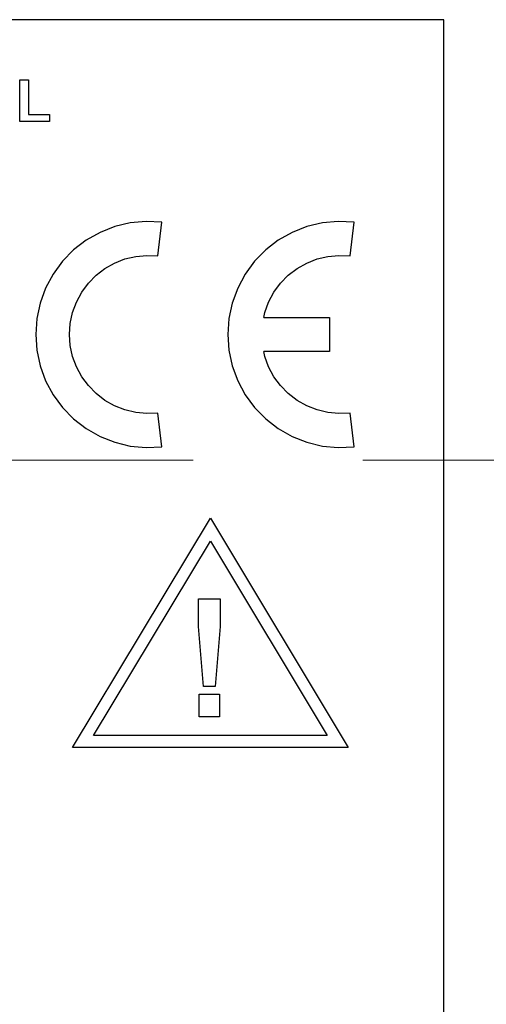
# Model space of a CAD drawing. Units: inches. Extents: x 0.7 to 33.4, y 0.6 to 21.2.
# Drawn here: x 25.7 to 25.9, y 8.6 to 9.2 of the extents above; entities that cross this region are included whole.
import ezdxf

# ---------------------------------------------------------------- set-up
doc = ezdxf.new("R2010")
doc.units = ezdxf.units.IN
doc.header["$MEASUREMENT"] = 0
doc.linetypes.add('CENTERX2', pattern=[0.8, 0.5, -0.1, 0.1, -0.1])

msp = doc.modelspace()

# ---------------------------------------------------------------- linework, layer by layer
at = {"color": 7, "linetype": 'Continuous', "lineweight": 25}
for p, q in [((25.91651, 9.1895), (24.11651, 9.1895)), ((25.91651, 8.1895), (25.91651, 9.1895)), ((25.6668, 9.12949), (25.6668, 9.15414)), ((25.6668, 9.15414), (25.67184, 9.15414)), ((25.67184, 9.15414), (25.67184, 9.13369)), ((25.6843, 9.12949), (25.6668, 9.12949)), ((25.67184, 9.13369), (25.6843, 9.13369)), ((25.6843, 9.13369), (25.6843, 9.12949)), ((25.74111, 9.07075), (25.73179, 9.06988)), ((25.75044, 9.07031), (25.74111, 9.07075)), ((25.74811, 9.05048), (25.75044, 9.07031)), ((25.85425, 9.07075), (25.84493, 9.06988)), ((25.86358, 9.07031), (25.85425, 9.07075)), ((25.86125, 9.05048), (25.86358, 9.07031)), ((25.71398, 9.06429), (25.70583, 9.05967)), ((25.72269, 9.0677), (25.71398, 9.06429)), ((25.73179, 9.06988), (25.72269, 9.0677)), ((25.82711, 9.06429), (25.81897, 9.05967)), ((25.83583, 9.0677), (25.82711, 9.06429)), ((25.84493, 9.06988), (25.83583, 9.0677)), ((25.70583, 9.05967), (25.69843, 9.05397)), ((25.81897, 9.05967), (25.81157, 9.05397)), ((25.69843, 9.05397), (25.69189, 9.04728)), ((25.81157, 9.05397), (25.80503, 9.04728)), ((25.69189, 9.04728), (25.68635, 9.03974)), ((25.72256, 9.04628), (25.72866, 9.04867)), ((25.72866, 9.04867), (25.73505, 9.05019)), ((25.73505, 9.05019), (25.74157, 9.05079)), ((25.74157, 9.05079), (25.74811, 9.05048)), ((25.80503, 9.04728), (25.79947, 9.03974)), ((25.8357, 9.04628), (25.8418, 9.04867)), ((25.8418, 9.04867), (25.84817, 9.05019)), ((25.84817, 9.05019), (25.85471, 9.05079)), ((25.85471, 9.05079), (25.86125, 9.05048)), ((25.71168, 9.03905), (25.71689, 9.04304)), ((25.71689, 9.04304), (25.72256, 9.04628)), ((25.82482, 9.03905), (25.83001, 9.04304)), ((25.83001, 9.04304), (25.8357, 9.04628)), ((25.68635, 9.03974), (25.68192, 9.03149)), ((25.70711, 9.03437), (25.71168, 9.03905)), ((25.79947, 9.03974), (25.79506, 9.03149)), ((25.82023, 9.03437), (25.82482, 9.03905)), ((25.68192, 9.03149), (25.67868, 9.0227)), ((25.70323, 9.02908), (25.70711, 9.03437)), ((25.79506, 9.03149), (25.79183, 9.0227)), ((25.81637, 9.02908), (25.82023, 9.03437)), ((25.70013, 9.02332), (25.70323, 9.02908)), ((25.81327, 9.02332), (25.81637, 9.02908)), ((25.67868, 9.0227), (25.67673, 9.01356)), ((25.69786, 9.01716), (25.70013, 9.02332)), ((25.79183, 9.0227), (25.78987, 9.01356)), ((25.81101, 9.01716), (25.81327, 9.02332)), ((25.67673, 9.01356), (25.67608, 9.00422)), ((25.69649, 9.01076), (25.69786, 9.01716)), ((25.78987, 9.01356), (25.78921, 9.00422)), ((25.81037, 9.01421), (25.81101, 9.01716)), ((25.81037, 9.01421), (25.8491, 9.01421)), ((25.8491, 9.01421), (25.8491, 8.99424)), ((25.69604, 9.00422), (25.69649, 9.01076)), ((25.67608, 9.00422), (25.67673, 8.99489)), ((25.69649, 8.99769), (25.69604, 9.00422)), ((25.78921, 9.00422), (25.78987, 8.99489)), ((25.67673, 8.99489), (25.67868, 8.98573)), ((25.69786, 8.99129), (25.69649, 8.99769)), ((25.78987, 8.99489), (25.79183, 8.98573)), ((25.70013, 8.98513), (25.69786, 8.99129)), ((25.8491, 8.99424), (25.81037, 8.99424)), ((25.81101, 8.99129), (25.81037, 8.99424)), ((25.81327, 8.98513), (25.81101, 8.99129)), ((25.67868, 8.98573), (25.68192, 8.97696)), ((25.70323, 8.97937), (25.70013, 8.98513)), ((25.79183, 8.98573), (25.79506, 8.97696)), ((25.81637, 8.97937), (25.81327, 8.98513)), ((25.70711, 8.97409), (25.70323, 8.97937)), ((25.82023, 8.97409), (25.81637, 8.97937)), ((25.68192, 8.97696), (25.68635, 8.96871)), ((25.71168, 8.9694), (25.70711, 8.97409)), ((25.79506, 8.97696), (25.79947, 8.96871)), ((25.82482, 8.9694), (25.82023, 8.97409)), ((25.68635, 8.96871), (25.69189, 8.96117)), ((25.71689, 8.96541), (25.71168, 8.9694)), ((25.79947, 8.96871), (25.80503, 8.96117)), ((25.83001, 8.96541), (25.82482, 8.9694)), ((25.69189, 8.96117), (25.69843, 8.95447)), ((25.72256, 8.96218), (25.71689, 8.96541)), ((25.72866, 8.95978), (25.72256, 8.96218)), ((25.80503, 8.96117), (25.81157, 8.95447)), ((25.8357, 8.96218), (25.83001, 8.96541)), ((25.8418, 8.95978), (25.8357, 8.96218)), ((25.69843, 8.95447), (25.70583, 8.94878)), ((25.73505, 8.95827), (25.72866, 8.95978)), ((25.74157, 8.95766), (25.73505, 8.95827)), ((25.74811, 8.95797), (25.74157, 8.95766)), ((25.75044, 8.93814), (25.74811, 8.95797)), ((25.81157, 8.95447), (25.81897, 8.94878)), ((25.84817, 8.95827), (25.8418, 8.95978)), ((25.85471, 8.95766), (25.84817, 8.95827)), ((25.86125, 8.95797), (25.85471, 8.95766)), ((25.86358, 8.93814), (25.86125, 8.95797)), ((25.70583, 8.94878), (25.71398, 8.94416)), ((25.81897, 8.94878), (25.82711, 8.94416)), ((25.71398, 8.94416), (25.72269, 8.94075)), ((25.82711, 8.94416), (25.83583, 8.94075)), ((25.72269, 8.94075), (25.73179, 8.93856)), ((25.73179, 8.93856), (25.74111, 8.9377)), ((25.74111, 8.9377), (25.75044, 8.93814)), ((25.83583, 8.94075), (25.84493, 8.93856)), ((25.84493, 8.93856), (25.85425, 8.9377)), ((25.85425, 8.9377), (25.86358, 8.93814)), ((25.69782, 8.76121), (25.77901, 8.89608)), ((25.77901, 8.89608), (25.86021, 8.76121)), ((25.7102, 8.76821), (25.77901, 8.88251)), ((25.77901, 8.88251), (25.84782, 8.76821)), ((25.77191, 8.83234), (25.77191, 8.84864)), ((25.77191, 8.84864), (25.78477, 8.84864)), ((25.78477, 8.84864), (25.78477, 8.83234)), ((25.775, 8.79709), (25.77191, 8.83234)), ((25.78477, 8.83234), (25.78173, 8.79709)), ((25.77243, 8.77926), (25.77243, 8.79253)), ((25.77243, 8.79253), (25.78434, 8.79253)), ((25.78173, 8.79709), (25.775, 8.79709)), ((25.78434, 8.79253), (25.78434, 8.77926)), ((25.78434, 8.77926), (25.77243, 8.77926)), ((25.84782, 8.76821), (25.7102, 8.76821)), ((25.86021, 8.76121), (25.69782, 8.76121))]:
    msp.add_line(p, q, dxfattribs=at)
at = {"color": 7, "linetype": 'CENTERX2', "lineweight": 18}
msp.add_line((28.96881, 8.93015), (22.24956, 8.93015), dxfattribs=at)

doc.saveas('drawing.dxf')
